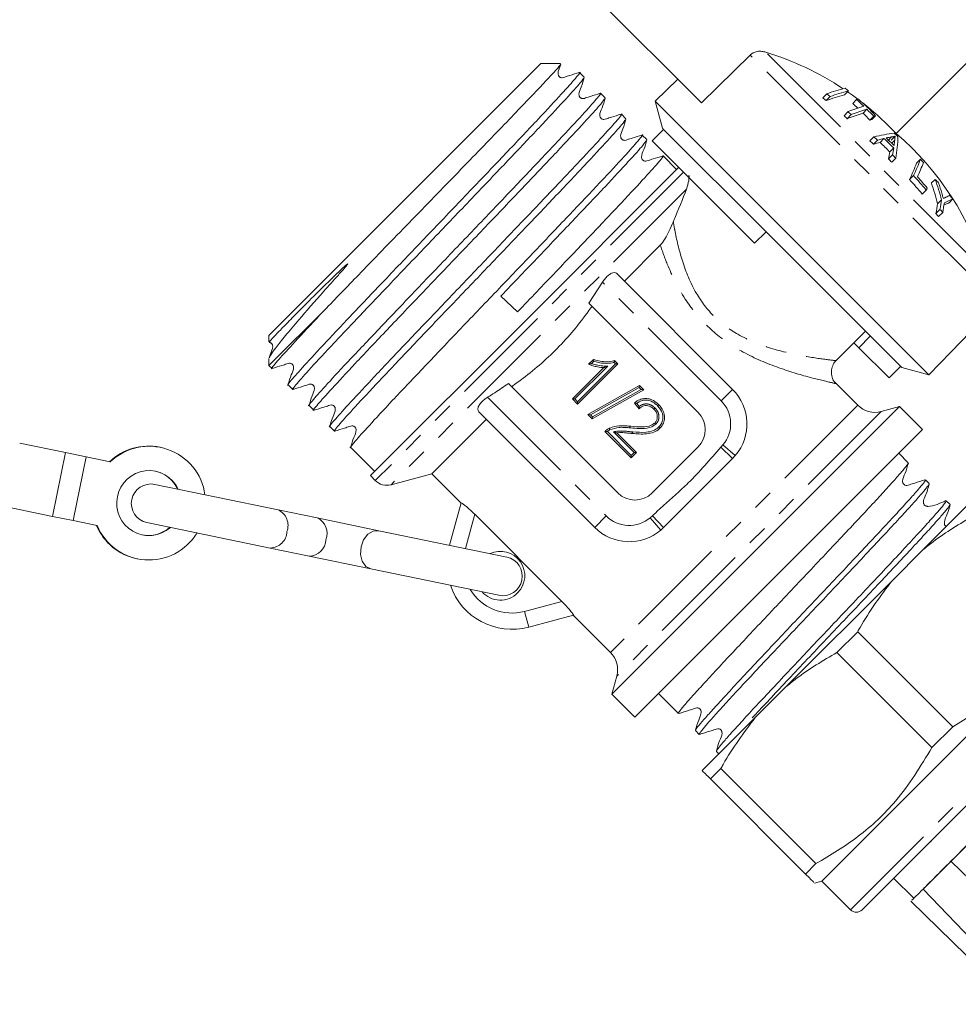
# Model space of a CAD drawing. Units: millimetres. Extents: x -172 to 768, y -76 to 346.
# Drawn here: x 157 to 215, y 223 to 284 of the extents above; entities that cross this region are included whole.
import ezdxf

# ---------------------------------------------------------------- set-up
doc = ezdxf.new("R2010")
doc.units = ezdxf.units.MM
doc.linetypes.add('PHANTOM', pattern=[12.7, 6.35, -1.27, 1.27, -1.27, 1.27, -1.27])

msp = doc.modelspace()

# ---------------------------------------------------------------- linework, layer by layer
at = {"color": 7, "linetype": 'Continuous', "lineweight": 15}
for p, q in [((199.031, 278.905), (189.242, 288.694)), ((217.632, 283.651), (211.008, 277.013)), ((199.031, 278.905), (202.026, 281.842)), ((189.159, 281.317), (172.436, 264.594)), ((190.373, 281.317), (189.159, 281.317)), ((191.823, 280.491), (191.54, 280.775)), ((196.188, 279.013), (197.58, 280.356)), ((193.106, 279.209), (192.823, 279.492)), ((206.736, 279.457), (206.487, 279.208)), ((206.943, 279.29), (206.694, 279.041)), ((208.067, 279.636), (207.832, 279.401)), ((208.568, 279.108), (208.333, 278.873)), ((196.188, 279.013), (196.637, 277.34)), ((213.018, 262.184), (196.188, 279.013)), ((209.204, 278.511), (208.97, 278.276)), ((194.389, 277.926), (194.105, 278.21)), ((208.047, 278.365), (207.8, 278.117)), ((208.239, 278.179), (207.991, 277.932)), ((209.628, 278.078), (209.393, 277.843)), ((209.743, 278.11), (209.51, 277.877)), ((195.997, 276.566), (196.704, 277.273)), ((196.704, 277.273), (196.637, 277.34)), ((203.001, 270.976), (196.704, 277.273)), ((195.672, 276.643), (195.388, 276.927)), ((209.641, 276.81), (209.394, 276.563)), ((210.254, 276.716), (210.013, 276.474)), ((210.725, 276.816), (210.489, 276.58)), ((210.936, 276.852), (210.702, 276.618)), ((202.294, 270.269), (195.997, 276.566)), ((209.861, 276.614), (209.614, 276.367)), ((210.854, 276.13), (210.612, 275.888)), ((197.503, 274.812), (196.671, 275.644)), ((210.781, 275.714), (210.534, 275.468)), ((210.982, 275.499), (210.735, 275.253)), ((212.496, 275.434), (212.263, 275.201)), ((214.361, 263.575), (225.831, 275.452)), ((188.222, 265.531), (197.627, 274.936)), ((212.07, 274.43), (211.824, 274.184)), ((213.404, 274.201), (213.168, 273.965)), ((212.855, 273.542), (212.608, 273.295)), ((213.801, 272.951), (213.557, 272.707)), ((214.492, 272.995), (214.255, 272.759)), ((213.7, 272.353), (213.449, 272.102)), ((213.868, 272.166), (213.617, 271.915)), ((202.294, 270.269), (203.001, 270.976)), ((211.345, 262.632), (203.001, 270.976)), ((196.498, 270.148), (194.295, 267.944)), ((193.834, 268.404), (200.95, 261.288)), ((192.95, 267.874), (192.106, 266.597)), ((187.722, 266.055), (186.7, 267.03)), ((192.106, 266.597), (198.829, 259.874)), ((175.971, 266.291), (172.436, 262.756)), ((178.676, 255.985), (188.222, 265.531)), ((172.436, 264.594), (172.436, 264.204)), ((207.28, 263.022), (209.117, 264.859)), ((208.709, 263.853), (209.416, 264.56)), ((208.709, 263.853), (208.41, 264.152)), ((210.57, 261.992), (208.709, 263.853)), ((214.361, 263.575), (213.018, 262.184)), ((172.436, 263.186), (172.436, 262.756)), ((172.436, 262.756), (172.621, 262.571)), ((193.892, 262.858), (191.418, 260.383)), ((192.093, 262.835), (192.385, 263.128)), ((193.688, 263.062), (193.892, 262.858)), ((193.892, 262.858), (193.751, 262.858)), ((191.1, 260.7), (193.029, 262.629)), ((210.57, 261.992), (211.278, 262.699)), ((211.345, 262.632), (213.018, 262.184)), ((173.62, 261.572), (173.903, 261.288)), ((193.879, 254.924), (187.156, 261.648)), ((192.052, 259.749), (195.225, 261.525)), ((195.208, 261.401), (195.225, 261.525)), ((195.225, 261.525), (195.487, 261.263)), ((208.639, 260.317), (207.265, 261.691)), ((195.487, 261.263), (192.314, 259.486)), ((195.323, 261.286), (195.487, 261.263)), ((191.242, 260.7), (191.1, 260.7)), ((191.418, 260.383), (191.1, 260.7)), ((191.418, 260.383), (191.418, 260.525)), ((195.193, 260.098), (194.908, 260.447)), ((174.902, 260.289), (175.186, 260.006)), ((192.465, 252.803), (185.349, 259.919)), ((192.052, 259.749), (192.216, 259.726)), ((192.314, 259.486), (192.052, 259.749)), ((211.203, 260.228), (193.525, 242.55)), ((211.203, 260.228), (210.088, 259.929)), ((212.617, 258.814), (211.203, 260.228)), ((185.809, 259.459), (182.451, 256.1)), ((192.314, 259.486), (192.332, 259.611)), ((176.185, 259.007), (176.469, 258.723)), ((194.717, 257.083), (193.099, 258.702)), ((193.824, 258.611), (195.035, 257.401)), ((212.617, 258.814), (194.94, 241.136)), ((157.104, 257.983), (159.928, 257.399)), ((159.928, 257.399), (161.193, 257.138)), ((165.767, 257.725), (165.732, 257.732)), ((177.468, 257.724), (178.941, 256.25)), ((195.035, 257.401), (194.717, 257.083)), ((195.035, 257.401), (194.893, 257.401)), ((198.829, 257.753), (196, 254.924)), ((211.753, 256.779), (211.168, 257.364)), ((161.193, 257.138), (160.384, 253.221)), ((161.193, 257.138), (162.671, 256.833)), ((194.717, 257.225), (194.717, 257.083)), ((200.95, 257.046), (196.707, 252.803)), ((201.113, 257.223), (200.95, 257.046)), ((179.941, 255.427), (182.451, 256.1)), ((182.451, 256.1), (184.242, 254.308)), ((178.676, 255.985), (178.975, 255.686)), ((213.036, 255.496), (212.802, 255.729)), ((172.999, 253.882), (165.413, 255.449)), ((183.544, 251.704), (184.246, 254.321)), ((215.905, 254.677), (212.645, 251.416)), ((214.318, 254.213), (214.085, 254.447)), ((156.295, 254.066), (159.119, 253.482)), ((175.4, 253.386), (172.999, 253.882)), ((159.119, 253.482), (160.384, 253.221)), ((160.384, 253.221), (161.862, 252.916)), ((164.928, 253.099), (172.513, 251.532)), ((179.194, 252.602), (175.4, 253.386)), ((185.09, 253.609), (190.442, 248.257)), ((187.056, 250.978), (179.194, 252.602)), ((196.707, 252.803), (196.531, 252.64)), ((172.513, 251.532), (174.914, 251.036)), ((210.751, 249.523), (212.645, 251.416)), ((164.315, 250.877), (164.351, 250.87)), ((174.914, 251.036), (178.708, 250.252)), ((178.708, 250.252), (186.571, 248.628)), ((210.751, 249.523), (204.23, 243.002)), ((191.154, 247.412), (188.409, 246.677)), ((191.141, 247.409), (193.436, 245.114)), ((206.43, 231.06), (222.694, 247.323)), ((208.64, 246.391), (207.362, 245.113)), ((208.64, 246.391), (214.486, 240.545)), ((213.208, 239.267), (207.362, 245.113)), ((208.905, 229.292), (224.461, 244.848)), ((193.824, 243.665), (193.525, 242.55)), ((202.337, 241.108), (204.23, 243.002)), ((193.525, 242.55), (194.94, 241.136)), ((196.389, 242.585), (197.616, 241.359)), ((223.754, 241.666), (212.657, 230.569)), ((202.337, 241.108), (199.076, 237.848)), ((213.208, 239.267), (214.486, 240.545)), ((198.665, 240.31), (198.898, 240.076)), ((199.963, 239.042), (199.945, 239.037)), ((199.948, 239.027), (200.102, 238.873)), ((200.226, 237.977), (199.587, 237.338)), ((200.226, 237.977), (206.072, 232.13)), ((205.433, 231.491), (199.587, 237.338)), ((213.123, 233.51), (213.167, 233.466)), ((205.433, 231.491), (206.072, 232.13)), ((214.367, 232.279), (220.659, 226.162)), ((205.984, 230.94), (206.43, 231.06)), ((206.43, 231.06), (208.198, 229.292)), ((210.85, 231.236), (212.087, 229.999)), ((212.657, 230.569), (218.691, 224.261)), ((211.915, 229.825), (218.391, 223.483))]:
    msp.add_line(p, q, dxfattribs=at)
at = {"color": 8, "linetype": 'PHANTOM', "lineweight": 0}
for p, q in [((216.52, 267.348), (202.026, 281.842)), ((216.563, 268.445), (202.984, 282.024)), ((210.916, 276.611), (210.731, 276.426)), ((197.926, 274.637), (178.975, 255.686)), ((198.119, 273.605), (179.941, 255.427)), ((200.243, 260.581), (192.95, 267.874)), ((193.266, 262.725), (191.242, 260.7)), ((191.418, 260.525), (193.751, 262.858)), ((192.413, 263.014), (192.272, 262.873)), ((193.751, 262.858), (193.66, 262.949)), ((195.208, 261.401), (192.216, 259.726)), ((192.332, 259.611), (195.323, 261.286)), ((195.323, 261.286), (195.208, 261.401)), ((200.95, 261.288), (200.243, 260.581)), ((185.879, 260.803), (193.172, 253.51)), ((191.242, 260.7), (191.418, 260.525)), ((208.639, 260.317), (193.436, 245.114)), ((195.05, 260.43), (195.205, 260.241)), ((192.216, 259.726), (192.332, 259.611)), ((210.088, 259.929), (193.824, 243.665)), ((193.243, 258.699), (194.717, 257.225)), ((194.893, 257.401), (193.613, 258.681)), ((159.928, 257.399), (159.119, 253.482)), ((194.717, 257.225), (194.893, 257.401)), ((200.23, 257.736), (200.352, 257.871)), ((200.95, 257.046), (200.23, 257.736)), ((201.113, 257.223), (200.352, 257.871)), ((185.09, 253.609), (184.525, 251.501)), ((192.465, 252.803), (193.172, 253.51)), ((195.882, 253.401), (196.017, 253.523)), ((196.531, 252.64), (195.882, 253.401)), ((196.707, 252.803), (196.017, 253.523)), ((188.15, 247.643), (190.442, 248.257)), ((188.15, 247.643), (188.409, 246.677)), ((208.198, 229.292), (224.461, 245.555))]:
    msp.add_line(p, q, dxfattribs=at)
at = {"color": 7, "linetype": 'Continuous', "lineweight": 15, "flags": 128}
msp.add_lwpolyline([(208.651, 279.132), (208.318, 279.377), (208.018, 279.588)], dxfattribs=at)
at = {"color": 8, "linetype": 'PHANTOM', "lineweight": 0, "flags": 128}
msp.add_lwpolyline([(179.194, 252.602), (178.848, 252.581), (178.519, 252.383), (178.255, 252.04), (178.097, 251.604), (178.069, 251.141), (178.175, 250.721), (178.4, 250.409), (178.708, 250.252)], dxfattribs=at)
at = {"color": 7, "linetype": 'Continuous', "lineweight": 15}
for centre, radius, start, end in [((197.586, 264.445), 18.389, 56.4761, 72.93171), ((210.47, 269.367), 10.759, 104.03479, 110.30458), ((197.195, 266.56), 17.005, 50.25983, 51.15697), ((196.729, 266.87), 15.73, 50.6883, 51.65897), ((210.562, 268.813), 10.934, 104.4615, 110.7175), ((196.749, 266.89), 16.053, 50.57332, 51.52425), ((210.665, 269.212), 10.744, 103.99799, 110.26897), ((211, 270.724), 8.73, 105.39267, 106.17865), ((197.157, 266.31), 17.147, 46.25325, 48.27978), ((197.204, 266.275), 17.242, 43.34612, 48.26135), ((212.132, 268.055), 11.09, 106.33508, 111.61366), ((212.322, 267.871), 11.088, 106.33011, 111.6089), ((197.14, 266.294), 16.838, 46.87872, 48.34016), ((197.61, 264.48), 18.346, 43.08838, 51.9382), ((197.158, 266.312), 17.144, 43.33667, 45.36204), ((196.781, 266.569), 15.962, 45.38887, 46.34606), ((212.23, 267.457), 11.3, 106.77047, 112.03146), ((196.798, 266.585), 16.288, 45.38108, 46.31909), ((197.143, 266.296), 16.835, 43.30606, 45.3687), ((211.926, 269.342), 8.871, 105.80717, 106.59087), ((212.054, 269.701), 8.721, 105.365, 106.15114), ((211.915, 267.908), 9.189, 96.39332, 104.32879), ((198.093, 263.658), 17.502, 47.75099, 48.71635), ((212.741, 266.334), 10.676, 103.47013, 105.65153), ((198.081, 263.671), 17.843, 44.28528, 46.97896), ((212.341, 268.058), 8.906, 100.45018, 102.61123), ((198.076, 263.676), 17.964, 44.55661, 46.699), ((198.053, 263.7), 18.514, 45.12478, 46.09332), ((202.047, 277.07), 9.072, 350.03123, 358.42317), ((199.377, 263.389), 17.914, 16.39435, 49.51378), ((198.093, 263.658), 17.154, 47.80688, 48.79191), ((212.628, 265.954), 10.841, 103.9625, 106.14251), ((198.081, 263.671), 17.501, 44.27134, 47.01758), ((200.762, 277.692), 10.213, 348.83316, 351.19789), ((202.211, 277.479), 8.748, 352.11832, 354.30488), ((200.42, 277.562), 10.329, 348.30178, 350.67123), ((198.093, 263.658), 17.154, 42.5247, 43.50869), ((198.093, 263.658), 17.502, 42.57398, 43.53837), ((201.526, 279.496), 11.699, 334.33965, 339.68196), ((199.651, 263.21), 17.732, 42.70422, 43.58077), ((201.077, 279.43), 11.959, 333.9794, 339.29145), ((202.034, 279.17), 11.351, 334.9167, 339.72282), ((199.907, 262.888), 16.768, 39.44758, 43.49874), ((199.877, 262.925), 16.894, 39.48889, 42.58962), ((199.896, 262.877), 16.435, 39.33459, 43.46826), ((199.602, 279.87), 14.686, 334.47925, 335.02361), ((198.558, 268.766), 15.508, 14.7231, 19.58766), ((198.639, 268.828), 15.712, 15.21242, 19.99415), ((202.806, 263.545), 15.029, 44.02039, 45.15367), ((198.981, 269.004), 15.458, 16.30937, 18.81267), ((217.941, 265.696), 8.363, 115.7953, 117.70828), ((202.778, 263.521), 15.065, 38.96648, 40.10216), ((201.786, 274.484), 11.904, 348.45872, 351.41686), ((202.126, 274.601), 11.79, 349.01159, 351.9582), ((202.291, 274.419), 11.794, 348.99038, 351.93744), ((216.903, 266.19), 7.083, 111.95746, 114.65705), ((217.297, 265.94), 7.593, 111.68052, 115.99613), ((203.203, 262.769), 13.86, 41.29141, 42.33156), ((203.248, 262.814), 14.151, 41.3679, 42.38659), ((198.829, 259.167), 3, 319.59566, 45), ((209.7, 261.378), 1.5, 225, 285), ((197.768, 258.814), 1.5, 315, 45), ((165.033, 254.338), 3.465, 78.37525, 133.7755), ((165.067, 254.329), 3.465, 8.01435, 133.7332), ((165.06, 254.31), 1.984, 25.08103, 168.69662), ((165.025, 254.323), 1.982, 24.93713, 78.24951), ((165.17, 254.274), 1.2, 78.32718, 258.32718), ((179.682, 256.393), 1, 225, 285), ((194.94, 255.985), 1.5, 225, 315), ((165.054, 254.283), 1.983, 167.89542, 311.63564), ((174.945, 252.425), 1.063, 339.28705, 64.67619), ((165.019, 254.27), 3.465, 202.87886, 258.27911), ((165.054, 254.265), 3.465, 202.92116, 328.64), ((165.017, 254.288), 1.982, 258.40485, 311.71723), ((194.586, 254.924), 3, 225, 310.40434), ((174.878, 252.098), 1.063, 271.97817, 357.36731), ((186.666, 249.833), 1.5, 315, 115.19708), ((186.813, 249.803), 1.2, 258.32718, 78.32718), ((187.374, 250.54), 4, 198.91688, 285), ((186.666, 249.833), 1.5, 221.45728, 315), ((192.375, 244.054), 1.5, 345, 45), ((208.551, 229.645), 0.5, 225, 315)]:
    msp.add_arc(centre, radius, start, end, dxfattribs=at)
at = {"color": 8, "linetype": 'PHANTOM', "lineweight": 0}
for centre, radius, start, end in [((198.829, 259.167), 2, 319.59566, 45), ((172.544, 252.921), 1.063, 339.28705, 64.67619), ((194.586, 254.924), 2, 225, 310.40434), ((172.477, 252.594), 1.063, 271.97817, 357.36731), ((187.374, 250.54), 3, 211.05494, 285)]:
    msp.add_arc(centre, radius, start, end, dxfattribs=at)
at = {"color": 7, "linetype": 'Continuous', "lineweight": 15}
for points, knots in [([(202.026, 281.842), (202.084, 281.89), (202.212, 281.996), (202.469, 282.077), (202.738, 282.086), (202.907, 282.043), (202.984, 282.024)], [0, 0, 0, 0, 0.218411, 0.487092, 0.769678, 1, 1, 1, 1]), ([(190.37, 281.283), (190.375, 281.279), (190.389, 281.269), (190.131, 280.974), (189.625, 280.424), (188.883, 279.635), (187.924, 278.63), (186.785, 277.447), (185.485, 276.103), (184.081, 274.653), (182.585, 273.111), (181.065, 271.547), (179.546, 269.984), (177.777, 268.159), (176.658, 267.001), (175.971, 266.291)], [0, 0, 0, 0, 0.041106, 0.117118, 0.191134, 0.267257, 0.341921, 0.418748, 0.493497, 0.570373, 0.645783, 0.723377, 0.798908, 0.876594, 1, 1, 1, 1]), ([(191.523, 280.775), (191.325, 280.711), (191.029, 280.615), (190.677, 280.511), (190.496, 280.438), (190.388, 280.454), (190.327, 280.485), (190.285, 280.518), (190.252, 280.56), (190.221, 280.621), (190.196, 280.838), (190.322, 281.049), (190.378, 281.238), (190.389, 281.277)], [0, 0, 0, 0, 0.301383, 0.451311, 0.527738, 0.572381, 0.596407, 0.62095, 0.645493, 0.669519, 0.714162, 0.940445, 1, 1, 1, 1]), ([(191.484, 280.736), (191.504, 280.751), (191.662, 280.867), (191.346, 280.473), (190.51, 279.533), (189.065, 277.978), (187.175, 275.985), (184.969, 273.669), (182.592, 271.186), (180.213, 268.701), (178.004, 266.383), (176.111, 264.387), (174.658, 262.823), (173.83, 261.891), (173.497, 261.485), (173.621, 261.573), (173.621, 261.574)], [0, 0, 0, 0, 0.01222, 0.094707, 0.176541, 0.259369, 0.341045, 0.423759, 0.505909, 0.588058, 0.670772, 0.752448, 0.835276, 0.91711, 0.999597, 1, 1, 1, 1]), ([(191.78, 280.43), (191.74, 280.359), (191.651, 280.204), (190.76, 279.216), (189.338, 277.683), (187.437, 275.679), (185.23, 273.362), (182.851, 270.877), (180.474, 268.394), (178.268, 266.078), (176.378, 264.085), (174.933, 262.53), (174.098, 261.59), (173.781, 261.197), (173.937, 261.312), (173.957, 261.326)], [0, 0, 0, 0, 0.070068, 0.153095, 0.237129, 0.319995, 0.403914, 0.48726, 0.570607, 0.654526, 0.737392, 0.821426, 0.904453, 0.988142, 1, 1, 1, 1]), ([(192.805, 279.492), (192.607, 279.428), (192.311, 279.332), (191.959, 279.229), (191.778, 279.156), (191.671, 279.172), (191.61, 279.202), (191.568, 279.236), (191.534, 279.278), (191.503, 279.339), (191.48, 279.556), (191.677, 279.924), (191.77, 280.273), (191.823, 280.472)], [0, 0, 0, 0, 0.242734, 0.363475, 0.425015, 0.460946, 0.48028, 0.500029, 0.519778, 0.539113, 0.575044, 0.757267, 1, 1, 1, 1]), ([(192.764, 279.451), (192.785, 279.467), (192.944, 279.584), (192.629, 279.191), (191.792, 278.25), (190.348, 276.696), (188.458, 274.703), (186.252, 272.387), (183.874, 269.903), (181.496, 267.419), (179.287, 265.1), (177.394, 263.104), (175.941, 261.541), (175.113, 260.609), (174.779, 260.203), (174.903, 260.29), (174.904, 260.291)], [0, 0, 0, 0, 0.012838, 0.095273, 0.177057, 0.259833, 0.341458, 0.42412, 0.506218, 0.588316, 0.670978, 0.752603, 0.835379, 0.917162, 0.999598, 1, 1, 1, 1]), ([(193.065, 279.15), (193.024, 279.079), (192.935, 278.924), (192.043, 277.933), (190.621, 276.4), (188.72, 274.396), (186.513, 272.08), (184.134, 269.595), (181.757, 267.111), (179.55, 264.795), (177.66, 262.802), (176.216, 261.247), (175.38, 260.307), (175.064, 259.914), (175.222, 260.031), (175.243, 260.046)], [0, 0, 0, 0, 0.070522, 0.153434, 0.237352, 0.320103, 0.403906, 0.487136, 0.570367, 0.65417, 0.736921, 0.820839, 0.90375, 0.987323, 1, 1, 1, 1]), ([(194.086, 278.209), (193.889, 278.145), (193.593, 278.05), (193.241, 277.946), (193.06, 277.874), (192.953, 277.89), (192.892, 277.92), (192.85, 277.954), (192.816, 277.996), (192.786, 278.057), (192.762, 278.274), (192.96, 278.642), (193.053, 278.991), (193.106, 279.191)], [0, 0, 0, 0, 0.2427345, 0.3634746, 0.425015, 0.4609454, 0.4802793, 0.5000279, 0.5197766, 0.5391105, 0.5750409, 0.7572645, 1, 1, 1, 1]), ([(194.044, 278.166), (194.067, 278.183), (194.227, 278.302), (193.912, 277.909), (193.075, 276.968), (191.631, 275.413), (189.741, 273.42), (187.535, 271.104), (185.157, 268.62), (182.778, 266.136), (180.57, 263.817), (178.677, 261.822), (177.224, 260.258), (176.396, 259.326), (176.062, 258.92), (176.186, 259.008), (176.187, 259.008)], [0, 0, 0, 0, 0.013383, 0.095773, 0.177511, 0.260241, 0.341821, 0.424438, 0.50649, 0.588543, 0.67116, 0.75274, 0.83547, 0.917208, 0.999598, 1, 1, 1, 1]), ([(194.349, 277.87), (194.308, 277.798), (194.22, 277.643), (193.326, 276.651), (191.903, 275.117), (190.002, 273.113), (187.796, 270.797), (185.417, 268.312), (183.039, 265.828), (180.833, 263.513), (178.943, 261.52), (177.499, 259.965), (176.662, 259.024), (176.347, 258.631), (176.507, 258.749), (176.529, 258.766)], [0, 0, 0, 0, 0.071052, 0.153842, 0.237637, 0.320267, 0.403947, 0.487055, 0.570164, 0.653844, 0.736474, 0.820269, 0.903059, 0.986509, 1, 1, 1, 1]), ([(195.368, 276.926), (195.171, 276.863), (194.875, 276.767), (194.523, 276.664), (194.343, 276.591), (194.235, 276.607), (194.174, 276.638), (194.132, 276.671), (194.099, 276.713), (194.068, 276.774), (194.044, 276.991), (194.242, 277.36), (194.336, 277.709), (194.389, 277.909)], [0, 0, 0, 0, 0.242694, 0.363426, 0.42497, 0.460918, 0.480264, 0.500027, 0.519789, 0.539136, 0.575084, 0.757303, 1, 1, 1, 1]), ([(195.325, 276.883), (195.348, 276.9), (195.51, 277.019), (195.195, 276.626), (194.357, 275.685), (192.914, 274.13), (191.023, 272.137), (188.817, 269.821), (186.44, 267.338), (184.061, 264.853), (181.852, 262.535), (179.96, 260.539), (178.507, 258.975), (177.678, 258.043), (177.345, 257.637), (177.469, 257.725), (177.469, 257.725)], [0, 0, 0, 0, 0.013722, 0.096084, 0.177793, 0.260495, 0.342047, 0.424636, 0.50666, 0.588684, 0.671273, 0.752825, 0.835526, 0.917236, 0.999598, 1, 1, 1, 1]), ([(210.725, 276.816), (210.764, 276.818), (210.822, 276.821), (210.89, 276.835), (210.921, 276.847), (210.936, 276.852)], [0, 0, 0, 0, 0.496842, 0.74791, 1, 1, 1, 1]), ([(210.936, 276.852), (210.935, 276.832), (210.931, 276.782), (210.924, 276.702), (210.919, 276.641), (210.916, 276.611)], [0, 0, 0, 0, 0.249985, 0.62498, 1, 1, 1, 1]), ([(195.634, 276.59), (195.593, 276.518), (195.504, 276.362), (194.609, 275.368), (193.186, 273.834), (191.285, 271.831), (189.078, 269.514), (187.491, 267.856), (186.7, 267.03)], [0, 0, 0, 0, 0.146887, 0.316668, 0.488509, 0.657961, 0.829566, 1, 1, 1, 1]), ([(196.651, 275.644), (196.453, 275.58), (196.157, 275.484), (195.806, 275.381), (195.625, 275.308), (195.518, 275.325), (195.457, 275.355), (195.415, 275.389), (195.381, 275.431), (195.35, 275.492), (195.327, 275.709), (195.525, 276.078), (195.619, 276.428), (195.672, 276.628)], [0, 0, 0, 0, 0.242617, 0.363334, 0.424884, 0.460866, 0.480237, 0.500026, 0.519815, 0.539186, 0.575169, 0.757379, 1, 1, 1, 1]), ([(196.608, 275.6), (196.631, 275.617), (196.792, 275.737), (196.478, 275.344), (195.64, 274.402), (194.196, 272.848), (192.306, 270.855), (190.1, 268.539), (188.513, 266.881), (187.722, 266.055)], [0, 0, 0, 0, 0.027109, 0.189663, 0.35093, 0.514155, 0.675111, 0.838112, 1, 1, 1, 1]), ([(198.262, 274.438), (198.261, 274.456), (198.257, 274.509), (198.293, 274.223), (198.17, 273.787), (198.119, 273.605)], [0, 0, 0, 0, 0.234521, 0.680606, 1, 1, 1, 1]), ([(198.119, 273.605), (197.872, 272.984), (197.615, 272.335), (197.314, 271.608), (197.301, 271.578)], [0, 0, 0, 0, 0.9595549, 1, 1, 1, 1]), ([(213.907, 273.023), (213.893, 273.077), (213.871, 273.158), (213.84, 273.265), (213.825, 273.319), (213.817, 273.345)], [0, 0, 0, 0, 0.499971, 0.749983, 1, 1, 1, 1]), ([(214.053, 273.1), (214.041, 273.094), (214.011, 273.078), (213.963, 273.052), (213.926, 273.033), (213.907, 273.023)], [0, 0, 0, 0, 0.2499846, 0.6249817, 1, 1, 1, 1]), ([(196.498, 270.148), (196.599, 270.274), (196.88, 270.627), (197.137, 271.206), (197.301, 271.578)], [0, 0, 0, 0, 0.358799, 1, 1, 1, 1]), ([(172.47, 263.231), (172.479, 263.272), (172.503, 263.377), (172.833, 263.832), (173.419, 264.562), (174.362, 265.678), (175.496, 266.978), (176.546, 268.139), (177.047, 268.714), (177.251, 268.94), (177.285, 269.002), (177.287, 269.008), (177.287, 269.01), (177.287, 269.011), (177.286, 269.012), (177.285, 269.013), (177.281, 269.013), (177.263, 269.005), (177.194, 268.952), (176.927, 268.715), (176.294, 268.107), (175.386, 267.214), (174.437, 266.266), (173.646, 265.466), (173.021, 264.824), (172.608, 264.39), (172.419, 264.18), (172.453, 264.2), (172.46, 264.204)], [0, 0, 0, 0, 0.050581, 0.131846, 0.210468, 0.291519, 0.407192, 0.464686, 0.493397, 0.500584, 0.501035, 0.501129, 0.501224, 0.501278, 0.501333, 0.501406, 0.501539, 0.501995, 0.50417, 0.512813, 0.54735, 0.616573, 0.687352, 0.756602, 0.827546, 0.902603, 0.97985, 1, 1, 1, 1]), ([(192.95, 267.874), (193.007, 267.958), (193.121, 268.127), (193.319, 268.321), (193.509, 268.444), (193.68, 268.485), (193.782, 268.452), (193.826, 268.411), (193.834, 268.404)], [0, 0, 0, 0, 0.187312, 0.374879, 0.558403, 0.747906, 0.954472, 1, 1, 1, 1]), ([(187.35, 261.453), (187.588, 261.623), (188.633, 262.37), (190.363, 263.903), (191.667, 265.498), (192.275, 266.367), (192.3, 266.403)], [0, 0, 0, 0, 0.124838, 0.547746, 0.981187, 1, 1, 1, 1]), ([(175.971, 266.291), (175.7, 266.004), (174.828, 265.08), (173.653, 263.815), (172.815, 262.873), (172.498, 262.479), (172.653, 262.594), (172.672, 262.607)], [0, 0, 0, 0, 0.12583, 0.405996, 0.682802, 0.961815, 1, 1, 1, 1]), ([(172.455, 264.173), (172.471, 264.172), (172.504, 264.169), (172.55, 264.144), (172.592, 264.111), (172.626, 264.069), (172.657, 264.007), (172.681, 263.791), (172.539, 263.542), (172.474, 263.315), (172.452, 263.237)], [0, 0, 0, 0, 0.042967, 0.090439, 0.13894, 0.187441, 0.234913, 0.323057, 0.768812, 1, 1, 1, 1]), ([(172.635, 262.57), (172.834, 262.634), (173.131, 262.731), (173.483, 262.835), (173.665, 262.908), (173.772, 262.891), (173.833, 262.861), (173.875, 262.828), (173.909, 262.786), (173.94, 262.724), (173.964, 262.508), (173.767, 262.139), (173.673, 261.789), (173.619, 261.589)], [0, 0, 0, 0, 0.242407, 0.363081, 0.424649, 0.460727, 0.480167, 0.50003, 0.519894, 0.539333, 0.575411, 0.757595, 1, 1, 1, 1]), ([(192.272, 262.873), (192.271, 262.873), (192.239, 262.865), (192.188, 262.854), (192.133, 262.843), (192.107, 262.838), (192.095, 262.836), (192.093, 262.835), (192.093, 262.835)], [0, 0, 0, 0, 0.009322, 0.43562, 0.679284, 0.82562, 0.912598, 1, 1, 1, 1]), ([(193.029, 262.629), (193.002, 262.629), (192.841, 262.632), (192.594, 262.677), (192.309, 262.75), (192.16, 262.809), (192.093, 262.835)], [0, 0, 0, 0, 0.082443, 0.502354, 0.775374, 1, 1, 1, 1]), ([(192.272, 262.873), (192.29, 262.867), (192.388, 262.834), (192.613, 262.774), (192.929, 262.723), (193.162, 262.724), (193.266, 262.725)], [0, 0, 0, 0, 0.056063, 0.308958, 0.690708, 1, 1, 1, 1]), ([(192.413, 263.014), (192.413, 263.015), (192.409, 263.028), (192.403, 263.054), (192.395, 263.086), (192.39, 263.109), (192.386, 263.125), (192.386, 263.127), (192.385, 263.128)], [0, 0, 0, 0, 0.012487, 0.249551, 0.461547, 0.647543, 0.823576, 1, 1, 1, 1]), ([(192.385, 263.128), (192.492, 263.095), (192.725, 263.024), (193.114, 262.98), (193.45, 262.991), (193.64, 263.048), (193.688, 263.062)], [0, 0, 0, 0, 0.251239, 0.551067, 0.885354, 1, 1, 1, 1]), ([(193.66, 262.949), (193.628, 262.94), (193.445, 262.89), (193.113, 262.88), (192.727, 262.923), (192.503, 262.988), (192.413, 263.014)], [0, 0, 0, 0, 0.07959, 0.449467, 0.776619, 1, 1, 1, 1]), ([(193.266, 262.725), (193.265, 262.724), (193.214, 262.704), (193.142, 262.675), (193.068, 262.645), (193.041, 262.634), (193.03, 262.63), (193.029, 262.629), (193.029, 262.629)], [0, 0, 0, 0, 0.008077, 0.566839, 0.784766, 0.888035, 0.950164, 1, 1, 1, 1]), ([(193.688, 263.062), (193.688, 263.061), (193.687, 263.059), (193.684, 263.044), (193.678, 263.02), (193.67, 262.989), (193.664, 262.963), (193.66, 262.95), (193.66, 262.949)], [0, 0, 0, 0, 0.177087, 0.353786, 0.540384, 0.752753, 0.987427, 1, 1, 1, 1]), ([(207.268, 261.694), (207.263, 261.699), (207.164, 261.79), (207.054, 262.031), (206.997, 262.398), (207.085, 262.737), (207.195, 262.948), (207.277, 263.018), (207.278, 263.019)], [0, 0, 0, 0, 0.014319, 0.278909, 0.525597, 0.775927, 0.998171, 1, 1, 1, 1]), ([(173.919, 261.287), (174.122, 261.353), (174.425, 261.45), (174.781, 261.559), (174.969, 261.628), (175.077, 261.601), (175.136, 261.564), (175.175, 261.527), (175.204, 261.482), (175.228, 261.419), (175.232, 261.207), (175.051, 260.846), (174.956, 260.501), (174.901, 260.305)], [0, 0, 0, 0, 0.247514, 0.369451, 0.432148, 0.469223, 0.488947, 0.508894, 0.52863, 0.54775, 0.582807, 0.762808, 1, 1, 1, 1]), ([(187.156, 261.648), (186.879, 261.457), (186.459, 261.166), (186.027, 260.896), (185.879, 260.803)], [0, 0, 0, 0, 0.65868, 1, 1, 1, 1]), ([(175.203, 260.005), (175.401, 260.069), (175.698, 260.166), (176.05, 260.269), (176.231, 260.342), (176.338, 260.325), (176.399, 260.295), (176.441, 260.261), (176.475, 260.219), (176.506, 260.158), (176.529, 259.942), (176.332, 259.572), (176.238, 259.222), (176.184, 259.021)], [0, 0, 0, 0, 0.242399, 0.363072, 0.42464, 0.460721, 0.480162, 0.500028, 0.519893, 0.539334, 0.575415, 0.757599, 1, 1, 1, 1]), ([(185.349, 259.919), (185.319, 259.964), (185.259, 260.055), (185.311, 260.258), (185.464, 260.474), (185.667, 260.662), (185.815, 260.761), (185.879, 260.803)], [0, 0, 0, 0, 0.2304718, 0.4618872, 0.6700688, 0.8584611, 1, 1, 1, 1]), ([(194.908, 260.447), (194.966, 260.492), (195.112, 260.604), (195.37, 260.716), (195.685, 260.744), (196.022, 260.655), (196.255, 260.49), (196.377, 260.372), (196.399, 260.351)], [0, 0, 0, 0, 0.13311, 0.3309347, 0.4957495, 0.6942786, 0.9454332, 1, 1, 1, 1]), ([(194.908, 260.447), (194.909, 260.447), (194.911, 260.446), (194.927, 260.445), (194.956, 260.441), (194.999, 260.437), (195.033, 260.432), (195.05, 260.43), (195.05, 260.43)], [0, 0, 0, 0, 0.13791, 0.275157, 0.469588, 0.741603, 0.989581, 1, 1, 1, 1]), ([(196.328, 260.281), (196.308, 260.301), (196.194, 260.41), (195.981, 260.561), (195.677, 260.643), (195.394, 260.617), (195.191, 260.528), (195.08, 260.451), (195.05, 260.43)], [0, 0, 0, 0, 0.060962, 0.332967, 0.541592, 0.713138, 0.92419, 1, 1, 1, 1]), ([(196.399, 260.351), (196.398, 260.351), (196.397, 260.349), (196.385, 260.337), (196.367, 260.319), (196.349, 260.301), (196.336, 260.288), (196.331, 260.283), (196.328, 260.281)], [0, 0, 0, 0, 0.2146, 0.429198, 0.643815, 0.858468, 0.934211, 1, 1, 1, 1]), ([(196.399, 260.351), (196.461, 260.283), (196.599, 260.132), (196.728, 259.871), (196.772, 259.576), (196.734, 259.285), (196.613, 259.052), (196.51, 258.941), (196.477, 258.907)], [0, 0, 0, 0, 0.171075, 0.378471, 0.526835, 0.71856, 0.912883, 1, 1, 1, 1]), ([(196.107, 260.073), (196.08, 260.098), (195.996, 260.176), (195.844, 260.266), (195.651, 260.304), (195.473, 260.283), (195.316, 260.209), (195.232, 260.133), (195.193, 260.098)], [0, 0, 0, 0, 0.107916, 0.331781, 0.505073, 0.670678, 0.847406, 1, 1, 1, 1]), ([(195.205, 260.241), (195.205, 260.241), (195.203, 260.224), (195.2, 260.19), (195.197, 260.147), (195.195, 260.117), (195.194, 260.101), (195.193, 260.099), (195.193, 260.098)], [0, 0, 0, 0, 0.010401, 0.253233, 0.533234, 0.72892, 0.864107, 1, 1, 1, 1]), ([(196.177, 260.143), (196.175, 260.141), (196.17, 260.136), (196.157, 260.123), (196.139, 260.105), (196.121, 260.087), (196.109, 260.075), (196.107, 260.074), (196.107, 260.073)], [0, 0, 0, 0, 0.058914, 0.141596, 0.356253, 0.570853, 0.785426, 1, 1, 1, 1]), ([(196.157, 259.221), (196.178, 259.243), (196.242, 259.313), (196.308, 259.454), (196.326, 259.65), (196.28, 259.855), (196.185, 259.989), (196.123, 260.056), (196.11, 260.069), (196.107, 260.073)], [0, 0, 0, 0, 0.095821, 0.2987647, 0.4746082, 0.7119704, 0.9427538, 0.9838084, 1, 1, 1, 1]), ([(196.407, 258.978), (196.436, 259.009), (196.529, 259.108), (196.637, 259.316), (196.671, 259.576), (196.631, 259.841), (196.513, 260.078), (196.387, 260.217), (196.328, 260.281)], [0, 0, 0, 0, 0.086758, 0.278155, 0.468651, 0.61532, 0.823467, 1, 1, 1, 1]), ([(196.228, 259.15), (196.15, 259.091), (195.908, 258.905), (195.529, 258.887), (195.093, 258.888), (194.838, 258.905), (194.639, 258.922), (194.619, 258.924)], [0, 0, 0, 0, 0.173415, 0.542433, 0.641365, 0.962796, 1, 1, 1, 1]), ([(194.629, 259.023), (194.649, 259.022), (194.898, 259), (195.332, 258.977), (195.867, 259.001), (196.089, 259.17), (196.157, 259.221)], [0, 0, 0, 0, 0.038262, 0.475825, 0.840583, 1, 1, 1, 1]), ([(196.228, 259.15), (196.226, 259.152), (196.22, 259.158), (196.207, 259.171), (196.19, 259.189), (196.172, 259.207), (196.159, 259.219), (196.158, 259.22), (196.157, 259.221)], [0, 0, 0, 0, 0.057682, 0.141612, 0.35627, 0.570866, 0.785432, 1, 1, 1, 1]), ([(176.487, 258.723), (176.685, 258.787), (176.982, 258.883), (177.333, 258.986), (177.514, 259.059), (177.621, 259.042), (177.683, 259.012), (177.724, 258.978), (177.758, 258.936), (177.789, 258.875), (177.812, 258.658), (177.615, 258.289), (177.52, 257.939), (177.467, 257.739)], [0, 0, 0, 0, 0.242509, 0.363204, 0.424763, 0.460794, 0.4802, 0.500027, 0.519853, 0.539259, 0.57529, 0.757487, 1, 1, 1, 1]), ([(193.099, 258.702), (193.102, 258.704), (193.139, 258.742), (193.204, 258.8), (193.29, 258.856), (193.336, 258.88), (193.353, 258.888)], [0, 0, 0, 0, 0.034048, 0.504292, 0.828266, 1, 1, 1, 1]), ([(193.243, 258.699), (193.242, 258.699), (193.225, 258.7), (193.191, 258.701), (193.148, 258.702), (193.119, 258.702), (193.102, 258.702), (193.1, 258.702), (193.099, 258.702)], [0, 0, 0, 0, 0.0104132, 0.2629993, 0.530709, 0.7239946, 0.8616755, 1, 1, 1, 1]), ([(193.353, 258.888), (193.371, 258.897), (193.559, 258.986), (193.878, 259.058), (194.291, 259.057), (194.515, 259.035), (194.629, 259.023)], [0, 0, 0, 0, 0.04809, 0.479756, 0.737385, 1, 1, 1, 1]), ([(193.397, 258.799), (193.395, 258.802), (193.392, 258.808), (193.384, 258.825), (193.373, 258.847), (193.362, 258.87), (193.354, 258.885), (193.353, 258.887), (193.353, 258.888)], [0, 0, 0, 0, 0.066045, 0.14153, 0.356183, 0.5708, 0.7854, 1, 1, 1, 1]), ([(194.619, 258.924), (194.602, 258.926), (194.491, 258.939), (194.273, 258.955), (193.872, 258.965), (193.583, 258.864), (193.397, 258.799)], [0, 0, 0, 0, 0.040231, 0.269892, 0.529478, 1, 1, 1, 1]), ([(193.613, 258.681), (193.711, 258.698), (193.937, 258.738), (194.253, 258.728), (194.545, 258.701), (194.707, 258.685), (194.784, 258.678)], [0, 0, 0, 0, 0.252695, 0.583896, 0.802705, 1, 1, 1, 1]), ([(193.824, 258.611), (193.823, 258.611), (193.822, 258.612), (193.81, 258.616), (193.782, 258.625), (193.716, 258.647), (193.654, 258.667), (193.613, 258.681), (193.613, 258.681)], [0, 0, 0, 0, 0.062636, 0.140237, 0.264457, 0.507816, 0.991466, 1, 1, 1, 1]), ([(194.775, 258.578), (194.698, 258.586), (194.536, 258.602), (194.252, 258.627), (194.009, 258.64), (193.856, 258.616), (193.824, 258.611)], [0, 0, 0, 0, 0.242847, 0.511745, 0.89972, 1, 1, 1, 1]), ([(194.619, 258.924), (194.619, 258.928), (194.62, 258.935), (194.622, 258.953), (194.624, 258.978), (194.627, 259.003), (194.628, 259.02), (194.629, 259.022), (194.629, 259.023)], [0, 0, 0, 0, 0.074905, 0.141483, 0.356134, 0.570763, 0.785381, 1, 1, 1, 1]), ([(196.477, 258.907), (196.464, 258.894), (196.355, 258.791), (196.088, 258.626), (195.512, 258.517), (195.065, 258.554), (194.775, 258.578)], [0, 0, 0, 0, 0.031713, 0.25075, 0.513622, 1, 1, 1, 1]), ([(194.775, 258.578), (194.775, 258.579), (194.776, 258.581), (194.777, 258.599), (194.78, 258.624), (194.782, 258.648), (194.783, 258.666), (194.784, 258.673), (194.784, 258.678)], [0, 0, 0, 0, 0.2146305, 0.4292608, 0.6438978, 0.8585487, 0.916308, 1, 1, 1, 1]), ([(194.784, 258.678), (194.794, 258.677), (195.076, 258.655), (195.508, 258.619), (196.048, 258.72), (196.295, 258.872), (196.394, 258.966), (196.407, 258.978)], [0, 0, 0, 0, 0.016255, 0.500287, 0.759576, 0.969059, 1, 1, 1, 1]), ([(196.477, 258.907), (196.477, 258.908), (196.475, 258.909), (196.463, 258.921), (196.445, 258.939), (196.427, 258.957), (196.414, 258.97), (196.409, 258.976), (196.407, 258.978)], [0, 0, 0, 0, 0.2145758, 0.4291506, 0.6437518, 0.8584082, 0.9407376, 1, 1, 1, 1]), ([(211.73, 256.735), (211.727, 256.718), (211.718, 256.671), (211.469, 256.364), (211.014, 255.84), (210.37, 255.127), (209.555, 254.241), (208.603, 253.223), (207.528, 252.079), (206.381, 250.862), (205.174, 249.585), (203.961, 248.306), (202.761, 247.036), (201.627, 245.832), (200.572, 244.708), (199.646, 243.715), (198.861, 242.86), (198.252, 242.181), (197.833, 241.694), (197.615, 241.414), (197.63, 241.39), (197.637, 241.38)], [0, 0, 0, 0, 0.033024, 0.088374, 0.142165, 0.197515, 0.251305, 0.306656, 0.360446, 0.415796, 0.469587, 0.524938, 0.578729, 0.634079, 0.68787, 0.743222, 0.797012, 0.852362, 0.906154, 0.961505, 1, 1, 1, 1]), ([(212.776, 255.729), (212.568, 255.661), (212.256, 255.56), (211.884, 255.452), (211.695, 255.373), (211.582, 255.385), (211.517, 255.416), (211.473, 255.451), (211.438, 255.496), (211.406, 255.561), (211.392, 255.79), (211.597, 256.178), (211.697, 256.548), (211.754, 256.759)], [0, 0, 0, 0, 0.243079, 0.363904, 0.425076, 0.46076, 0.480148, 0.500011, 0.519874, 0.539262, 0.574946, 0.756914, 1, 1, 1, 1]), ([(198.675, 240.341), (198.673, 240.34), (198.644, 240.337), (198.802, 240.545), (199.142, 240.95), (199.702, 241.58), (200.427, 242.375), (201.317, 243.335), (202.329, 244.413), (203.448, 245.602), (204.623, 246.848), (205.844, 248.136), (207.049, 249.409), (208.226, 250.657), (209.32, 251.82), (210.32, 252.887), (211.177, 253.812), (211.879, 254.585), (212.4, 255.175), (212.713, 255.555), (212.838, 255.731), (212.793, 255.715), (212.785, 255.712)], [0, 0, 0, 0, 0.005783, 0.05959, 0.114958, 0.168765, 0.224132, 0.27794, 0.333309, 0.387116, 0.442483, 0.496292, 0.551661, 0.605468, 0.660835, 0.714643, 0.770012, 0.823819, 0.879186, 0.932994, 0.988363, 1, 1, 1, 1]), ([(213.018, 255.479), (213.026, 255.482), (213.071, 255.498), (212.947, 255.322), (212.634, 254.943), (212.113, 254.353), (211.411, 253.58), (210.555, 252.655), (209.555, 251.588), (208.461, 250.425), (207.284, 249.177), (206.079, 247.904), (204.858, 246.616), (203.683, 245.371), (202.564, 244.181), (201.552, 243.103), (200.662, 242.143), (199.936, 241.347), (199.378, 240.719), (199.029, 240.305), (198.875, 240.094), (198.913, 240.1), (198.924, 240.102)], [0, 0, 0, 0, 0.01138, 0.065863, 0.118811, 0.173295, 0.226243, 0.280725, 0.333673, 0.388157, 0.441104, 0.495587, 0.548534, 0.603017, 0.655964, 0.710447, 0.763394, 0.817877, 0.870825, 0.925308, 0.978255, 1, 1, 1, 1]), ([(214.066, 254.448), (213.707, 254.281), (213.333, 254.107), (212.902, 254.097), (212.849, 254.11), (212.798, 254.134), (212.753, 254.171), (212.717, 254.218), (212.694, 254.27), (212.664, 254.449), (212.872, 254.85), (212.972, 255.229), (213.037, 255.478)], [0, 0, 0, 0, 0.421855, 0.43935, 0.458198, 0.478119, 0.498689, 0.519383, 0.539661, 0.559052, 0.709732, 1, 1, 1, 1]), ([(184.246, 254.321), (184.255, 254.32), (184.273, 254.318), (184.398, 254.228), (184.58, 254.082), (184.82, 253.873), (184.995, 253.702), (185.09, 253.609)], [0, 0, 0, 0, 0.184932, 0.369752, 0.558162, 0.76128, 1, 1, 1, 1]), ([(199.963, 239.067), (199.983, 239.106), (200.024, 239.19), (200.343, 239.572), (200.849, 240.147), (201.548, 240.917), (202.399, 241.837), (203.395, 242.9), (204.486, 244.06), (205.661, 245.306), (206.866, 246.579), (208.087, 247.867), (209.264, 249.114), (210.386, 250.306), (211.401, 251.388), (212.296, 252.352), (213.027, 253.153), (213.591, 253.787), (213.946, 254.209), (214.107, 254.425), (214.07, 254.421), (214.058, 254.42)], [0, 0, 0, 0, 0.046233, 0.100197, 0.155725, 0.209687, 0.265214, 0.319177, 0.374705, 0.428667, 0.484194, 0.538157, 0.593684, 0.647646, 0.703173, 0.757136, 0.812663, 0.866625, 0.922153, 0.976115, 1, 1, 1, 1]), ([(214.294, 254.165), (214.287, 254.143), (214.269, 254.087), (214.004, 253.763), (213.534, 253.224), (212.876, 252.496), (212.048, 251.598), (211.086, 250.57), (210.004, 249.418), (208.851, 248.196), (207.641, 246.916), (206.429, 245.638), (205.233, 244.371), (204.101, 243.17), (203.07, 242.069), (202.417, 241.373), (202.158, 241.089), (202.157, 241.088)], [0, 0, 0, 0, 0.04611, 0.120432, 0.19266, 0.266982, 0.33921, 0.413532, 0.485759, 0.560082, 0.63231, 0.706633, 0.778861, 0.853183, 0.925412, 0.999736, 1, 1, 1, 1]), ([(214.083, 252.854), (214.072, 252.861), (214.045, 252.879), (214.011, 252.919), (213.985, 252.968), (213.966, 253.035), (213.992, 253.275), (214.163, 253.651), (214.265, 254.005), (214.317, 254.188)], [0, 0, 0, 0, 0.026307, 0.065098, 0.102943, 0.139026, 0.203611, 0.590953, 1, 1, 1, 1]), ([(212.645, 251.416), (212.854, 251.588), (213.827, 252.384), (214.919, 253.025), (215.777, 253.528)], [0, 0, 0, 0, 0.21568, 1, 1, 1, 1]), ([(208.64, 246.391), (208.687, 246.477), (209.297, 247.586), (210.053, 248.593), (210.751, 249.523)], [0, 0, 0, 0, 0.07698, 1, 1, 1, 1]), ([(190.442, 248.257), (190.539, 248.157), (190.734, 247.958), (190.968, 247.685), (191.113, 247.496), (191.159, 247.421), (191.156, 247.414), (191.154, 247.412)], [0, 0, 0, 0, 0.250481, 0.501998, 0.725457, 0.922626, 1, 1, 1, 1]), ([(214.486, 240.545), (215.375, 241.076), (217.174, 242.152), (219.675, 244.501), (220.926, 246.544), (221.623, 247.681)], [0, 0, 0, 0, 0.302144, 0.611391, 1, 1, 1, 1]), ([(204.23, 243.002), (204.44, 243.173), (205.412, 243.969), (206.505, 244.61), (207.362, 245.113)], [0, 0, 0, 0, 0.21568, 1, 1, 1, 1]), ([(197.642, 241.36), (197.85, 241.427), (198.161, 241.529), (198.534, 241.636), (198.723, 241.715), (198.836, 241.703), (198.901, 241.672), (198.945, 241.637), (198.98, 241.593), (199.012, 241.527), (199.026, 241.298), (198.821, 240.91), (198.721, 240.541), (198.664, 240.33)], [0, 0, 0, 0, 0.243091, 0.363916, 0.425088, 0.460767, 0.480152, 0.500011, 0.519871, 0.539256, 0.574935, 0.756904, 1, 1, 1, 1]), ([(200.226, 237.977), (200.273, 238.062), (200.883, 239.171), (201.639, 240.179), (202.337, 241.108)], [0, 0, 0, 0, 0.07698, 1, 1, 1, 1]), ([(198.919, 240.076), (199.128, 240.144), (199.44, 240.246), (199.814, 240.354), (200.003, 240.434), (200.117, 240.422), (200.181, 240.391), (200.226, 240.356), (200.261, 240.312), (200.293, 240.247), (200.308, 240.018), (200.104, 239.631), (200.005, 239.263), (199.949, 239.053)], [0, 0, 0, 0, 0.243137, 0.36397, 0.425138, 0.4608, 0.480172, 0.500018, 0.519864, 0.539236, 0.574899, 0.756867, 1, 1, 1, 1]), ([(206.072, 232.13), (206.961, 232.662), (208.76, 233.738), (211.26, 236.087), (212.511, 238.129), (213.208, 239.267)], [0, 0, 0, 0, 0.302144, 0.611391, 1, 1, 1, 1]), ([(221.584, 239.496), (221.025, 238.937), (220.442, 238.354), (219.677, 237.589), (219.522, 237.434), (219.208, 237.12), (219.049, 236.961), (218.574, 236.486), (218.257, 236.169), (217.626, 235.538), (217.311, 235.223), (216.682, 234.594), (216.368, 234.28), (215.764, 233.676), (215.471, 233.383), (214.904, 232.816), (214.628, 232.54), (214.367, 232.279)], [0, 0, 0, 0, 0.25, 0.25, 0.3125, 0.3125, 0.375, 0.375, 0.5, 0.5, 0.625, 0.625, 0.75, 0.75, 0.875, 0.875, 1, 1, 1, 1]), ([(199.076, 237.848), (199.131, 237.793), (199.236, 237.688), (199.474, 237.45), (199.587, 237.338)], [0, 0, 0, 0, 0.524576, 1, 1, 1, 1]), ([(214.367, 232.279), (214.012, 231.923), (213.686, 231.598), (213.113, 231.025), (212.864, 230.776), (212.657, 230.569)], [0, 0, 0, 0, 0.5, 0.5, 1, 1, 1, 1]), ([(205.93, 230.994), (205.94, 230.984), (205.968, 230.956), (205.649, 231.275), (205.433, 231.491)], [0, 0, 0, 0, 0.325405, 1, 1, 1, 1]), ([(212.657, 230.569), (212.356, 230.268), (211.915, 229.827), (211.981, 229.893), (212.002, 229.914)], [0, 0, 0, 0, 0.68251, 1, 1, 1, 1])]:
    msp.add_open_spline(points, degree=3, knots=knots, dxfattribs=at)
at = {"color": 8, "linetype": 'PHANTOM', "lineweight": 0}
for points, knots in [([(197.301, 271.578), (197.33, 271.416), (197.455, 270.71), (197.792, 269.234), (198.551, 267.31), (199.765, 265.691), (201.403, 264.501), (203.384, 263.739), (205.402, 263.306), (206.763, 263.117), (207.38, 263.049), (207.262, 263.062), (207.238, 263.065)], [0, 0, 0, 0, 0.037591, 0.163306, 0.285049, 0.380214, 0.475246, 0.597903, 0.733465, 0.868741, 0.974397, 1, 1, 1, 1]), ([(207.234, 261.66), (207.259, 261.654), (207.383, 261.627), (206.739, 261.767), (205.308, 262.116), (203.17, 262.794), (201.055, 263.804), (199.271, 265.191), (197.869, 266.952), (197.009, 268.704), (196.634, 269.765), (196.498, 270.148)], [0, 0, 0, 0, 0.0278558, 0.1397454, 0.2839432, 0.4309145, 0.5679777, 0.6773191, 0.7869105, 0.9231622, 1, 1, 1, 1]), ([(195.205, 260.241), (195.223, 260.255), (195.297, 260.311), (195.445, 260.38), (195.654, 260.406), (195.878, 260.361), (196.053, 260.259), (196.147, 260.171), (196.177, 260.143)], [0, 0, 0, 0, 0.062578, 0.258968, 0.447235, 0.64116, 0.886021, 1, 1, 1, 1]), ([(196.177, 260.143), (196.181, 260.139), (196.253, 260.065), (196.371, 259.908), (196.428, 259.657), (196.406, 259.425), (196.328, 259.26), (196.252, 259.177), (196.228, 259.15)], [0, 0, 0, 0, 0.016259, 0.279635, 0.518476, 0.695544, 0.903402, 1, 1, 1, 1]), ([(193.397, 258.799), (193.382, 258.791), (193.341, 258.77), (193.29, 258.736), (193.255, 258.709), (193.243, 258.699)], [0, 0, 0, 0, 0.268925, 0.755635, 1, 1, 1, 1]), ([(196.017, 253.523), (196.258, 253.744), (196.991, 254.415), (198.489, 255.726), (199.578, 256.984), (200.23, 257.736)], [0, 0, 0, 0, 0.164312, 0.5, 1, 1, 1, 1])]:
    msp.add_open_spline(points, degree=3, knots=knots, dxfattribs=at)

doc.saveas('drawing.dxf')
